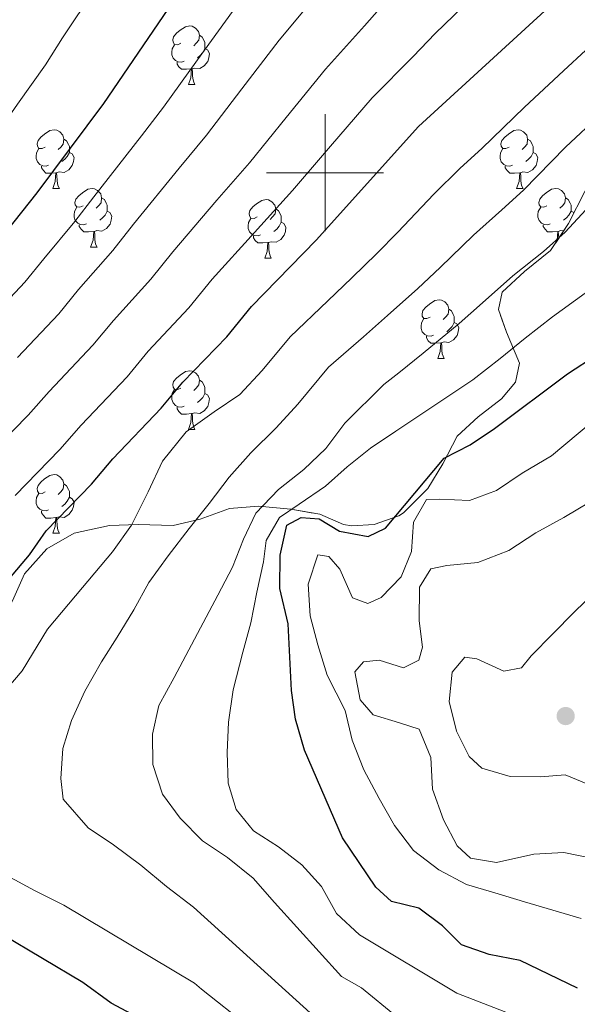
# Model space of a CAD drawing. Extents: x 633134 to 637647, y 771185 to 774243.
# Drawn here: x 634448 to 634543, y 771858 to 772026 of the extents above; entities that cross this region are included whole.
import ezdxf

# ---------------------------------------------------------------- set-up
doc = ezdxf.new("R2010")
doc.units = 0
doc.header["$MEASUREMENT"] = 0
doc.linetypes.add('DGN Style 3', pattern=[58.197664, 41.56976, -16.627904])
for name, color, linetype in [('Nivel 35', 7, 'Continuous'), ('Nivel 36', 7, 'Continuous'), ('Nivel 4', 7, 'Continuous'), ('Nivel 5', 7, 'Continuous'), ('Nivel 57', 7, 'Continuous'), ('Nivel 61', 7, 'Continuous'), ('Nivel 63', 7, 'Continuous'), ('Nivel 7', 7, 'Continuous')]:
    doc.layers.add(name, color=color, linetype=linetype)
doc.linetypes.add('5zonar', pattern='A,-5,[1,dgnlstyle.shx,S=0.08,R=0,X=0,Y=0],-5', length=10)

# ---------------------------------------------------------------- blocks, each defined once
blk = doc.blocks.new('5PATER')
at = {"layer": 'Nivel 7', "linetype": 'Continuous', "lineweight": 0}
h = blk.add_hatch(color=19, dxfattribs=at)
edge = h.paths.add_edge_path()
edge.add_ellipse((0, 0), major_axis=(-1.1, -1.11), ratio=0.999422, start_angle=0, end_angle=360)

msp = doc.modelspace()

# ---------------------------------------------------------------- linework, layer by layer
at = {"layer": 'Nivel 35', "color": 92, "linetype": '5zonar', "lineweight": 0, "ltscale": 0.5}
for points in [[(634544.401, 771996.799, 1146.799), (634541.655, 771991.344, 1148.599), (634538.552, 771986.69, 1149.387), (634534.109, 771983.112, 1149.387), (634530.298, 771979.6, 1149.725), (634529.649, 771976.595, 1150.738), (634531.029, 771972.754, 1152.313), (634533.237, 771967.426, 1153.888), (634532.591, 771964.19, 1154.789), (634530.154, 771961.332, 1155.126), (634526.164, 771958.279, 1155.464), (634522.592, 771954.916, 1156.444), (634520.113, 771950.184, 1158.952), (634517.603, 771945.995, 1160.022), (634513.427, 771941.845, 1159.679), (634512.633, 771941.319, 1159.515), (634508.39, 771939.818, 1158.165), (634504.576, 771939.587, 1154.894), (634503.146, 771939.859, 1153.776), (634499.088, 771941.587, 1152.088), (634494.12, 771942.439, 1146.799), (634488.638, 771942.995, 1143.31), (634483.631, 771942.578, 1140.947), (634478.644, 771940.721, 1138.359), (634473.999, 771939.661, 1136.779), (634468.055, 771939.821, 1133.52), (634463.128, 771939.639, 1132.492), (634457.07, 771938.34, 1133.183)], [(634457.07, 771938.34, 1133.183), (634452.44, 771935.681, 1133.295), (634448.582, 771931.42, 1134.308), (634446.574, 771926.782, 1134.983)]]:
    msp.add_polyline3d(points, dxfattribs=at)
at = {"layer": 'Nivel 36', "color": 92, "linetype": 'Continuous', "lineweight": 0, "flags": 128}
for points in [[(634475.323, 772022.161), (634474.793, 772021.896), (634474.263, 772021.951), (634473.998, 772022.321), (634473.943, 772022.746), (634474.103, 772023.266), (634474.583, 772023.861), (634475.218, 772024.391), (634476.118, 772024.976), (634476.863, 772025.136), (634477.288, 772025.081), (634477.818, 772024.766), (634478.348, 772024.181), (634478.508, 772023.541), (634478.398, 772022.691), (634477.973, 772022.161), (634477.553, 772021.736)], [(634478.508, 772023.541), (634478.983, 772023.226), (634479.298, 772022.586), (634479.458, 772022.266), (634479.458, 772021.686), (634479.458, 772021.261), (634479.088, 772020.571), (634478.668, 772020.091), (634478.188, 772019.671)], [(634475.908, 772019.081), (634475.483, 772018.921), (634474.898, 772018.981), (634474.423, 772019.191), (634473.998, 772019.616), (634473.783, 772020.201), (634473.783, 772020.621), (634473.838, 772021.206), (634474.263, 772021.896)], [(634479.458, 772021.261), (634479.913, 772021.011), (634480.258, 772020.396), (634480.148, 772019.671), (634479.938, 772019.031), (634479.353, 772018.291), (634478.558, 772017.811), (634477.708, 772017.916), (634477.278, 772017.786)], [(634477.168, 772017.786), (634476.278, 772017.701), (634475.433, 772017.701), (634475.008, 772018.131), (634474.688, 772018.606), (634474.688, 772018.921)], [(634476.623, 772015.101), (634477.058, 772016.261), (634477.168, 772017.786), (634477.278, 772017.786), (634477.313, 772017.201), (634477.348, 772016.516), (634477.418, 772015.901), (634477.533, 772015.501), (634477.748, 772015.101)], [(634476.623, 772015.101), (634477.748, 772015.101)], [(634452.135, 772004.392), (634451.605, 772004.127), (634451.075, 772004.182), (634450.81, 772004.552), (634450.755, 772004.977), (634450.915, 772005.497), (634451.395, 772006.092), (634452.03, 772006.622), (634452.93, 772007.207), (634453.675, 772007.367), (634454.1, 772007.312), (634454.63, 772006.997), (634455.16, 772006.412), (634455.32, 772005.772), (634455.21, 772004.922), (634454.785, 772004.392), (634454.365, 772003.967)], [(634531.462, 772004.392), (634530.932, 772004.127), (634530.402, 772004.182), (634530.137, 772004.552), (634530.082, 772004.977), (634530.242, 772005.497), (634530.722, 772006.092), (634531.357, 772006.622), (634532.257, 772007.207), (634533.002, 772007.367), (634533.427, 772007.312), (634533.957, 772006.997), (634534.487, 772006.412), (634534.647, 772005.772), (634534.537, 772004.922), (634534.112, 772004.392), (634533.692, 772003.967)], [(634455.32, 772005.772), (634455.795, 772005.457), (634456.11, 772004.817), (634456.27, 772004.497), (634456.27, 772003.917), (634456.27, 772003.492), (634455.9, 772002.802), (634455.48, 772002.322), (634455, 772001.902)], [(634534.647, 772005.772), (634535.122, 772005.457), (634535.437, 772004.817), (634535.597, 772004.497), (634535.597, 772003.917), (634535.597, 772003.492), (634535.227, 772002.802), (634534.807, 772002.322), (634534.327, 772001.902)], [(634452.72, 772001.312), (634452.295, 772001.152), (634451.71, 772001.212), (634451.235, 772001.422), (634450.81, 772001.847), (634450.595, 772002.432), (634450.595, 772002.852), (634450.65, 772003.437), (634451.075, 772004.127)], [(634456.27, 772003.492), (634456.725, 772003.242), (634457.07, 772002.627), (634456.96, 772001.902), (634456.75, 772001.262), (634456.165, 772000.522), (634455.37, 772000.042), (634454.52, 772000.147), (634454.09, 772000.017)], [(634532.047, 772001.312), (634531.622, 772001.152), (634531.037, 772001.212), (634530.562, 772001.422), (634530.137, 772001.847), (634529.922, 772002.432), (634529.922, 772002.852), (634529.977, 772003.437), (634530.402, 772004.127)], [(634535.597, 772003.492), (634536.052, 772003.242), (634536.397, 772002.627), (634536.287, 772001.902), (634536.077, 772001.262), (634535.492, 772000.522), (634534.697, 772000.042), (634533.847, 772000.147), (634533.417, 772000.017)], [(634453.98, 772000.017), (634453.09, 771999.932), (634452.245, 771999.932), (634451.82, 772000.362), (634451.5, 772000.837), (634451.5, 772001.152)], [(634533.307, 772000.017), (634532.417, 771999.932), (634531.572, 771999.932), (634531.147, 772000.362), (634530.827, 772000.837), (634530.827, 772001.152)], [(634453.435, 771997.332), (634453.87, 771998.492), (634453.98, 772000.017), (634454.09, 772000.017), (634454.125, 771999.432), (634454.16, 771998.747), (634454.23, 771998.132), (634454.345, 771997.732), (634454.56, 771997.332)], [(634532.762, 771997.332), (634533.197, 771998.492), (634533.307, 772000.017), (634533.417, 772000.017), (634533.452, 771999.432), (634533.487, 771998.747), (634533.557, 771998.132), (634533.672, 771997.732), (634533.887, 771997.332)], [(634453.435, 771997.332), (634454.56, 771997.332)], [(634458.61, 771994.357), (634458.08, 771994.092), (634457.55, 771994.147), (634457.285, 771994.517), (634457.23, 771994.942), (634457.39, 771995.462), (634457.87, 771996.057), (634458.505, 771996.587), (634459.405, 771997.172), (634460.15, 771997.332), (634460.575, 771997.277), (634461.105, 771996.962), (634461.635, 771996.377), (634461.795, 771995.737), (634461.685, 771994.887), (634461.26, 771994.357), (634460.84, 771993.932)], [(634532.762, 771997.332), (634533.887, 771997.332)], [(634537.937, 771994.357), (634537.407, 771994.092), (634536.877, 771994.147), (634536.612, 771994.517), (634536.557, 771994.942), (634536.717, 771995.462), (634537.197, 771996.057), (634537.832, 771996.587), (634538.732, 771997.172), (634539.477, 771997.332), (634539.902, 771997.277), (634540.432, 771996.962), (634540.962, 771996.377), (634541.122, 771995.737), (634541.012, 771994.887), (634540.587, 771994.357), (634540.167, 771993.932)], [(634461.795, 771995.737), (634462.27, 771995.422), (634462.585, 771994.782), (634462.745, 771994.462), (634462.745, 771993.882), (634462.745, 771993.457), (634462.375, 771992.767), (634461.955, 771992.287), (634461.475, 771991.867)], [(634488.382, 771992.452), (634487.852, 771992.187), (634487.322, 771992.242), (634487.057, 771992.612), (634487.002, 771993.037), (634487.162, 771993.557), (634487.642, 771994.152), (634488.277, 771994.682), (634489.177, 771995.267), (634489.922, 771995.427), (634490.347, 771995.372), (634490.877, 771995.057), (634491.407, 771994.472), (634491.567, 771993.832), (634491.457, 771992.982), (634491.032, 771992.452), (634490.612, 771992.027)], [(634541.122, 771995.737), (634541.597, 771995.422), (634541.912, 771994.782), (634542.072, 771994.462), (634542.072, 771993.882), (634542.072, 771993.457), (634541.702, 771992.767), (634541.282, 771992.287), (634540.802, 771991.867)], [(634459.195, 771991.277), (634458.77, 771991.117), (634458.185, 771991.177), (634457.71, 771991.387), (634457.285, 771991.812), (634457.07, 771992.397), (634457.07, 771992.817), (634457.125, 771993.402), (634457.55, 771994.092)], [(634462.745, 771993.457), (634463.2, 771993.207), (634463.545, 771992.592), (634463.435, 771991.867), (634463.225, 771991.227), (634462.64, 771990.487), (634461.845, 771990.007), (634460.995, 771990.112), (634460.565, 771989.982)], [(634491.567, 771993.832), (634492.042, 771993.517), (634492.357, 771992.877), (634492.517, 771992.557), (634492.517, 771991.977), (634492.517, 771991.552), (634492.147, 771990.862), (634491.727, 771990.382), (634491.247, 771989.962)], [(634538.522, 771991.277), (634538.097, 771991.117), (634537.512, 771991.177), (634537.037, 771991.387), (634536.612, 771991.812), (634536.397, 771992.397), (634536.397, 771992.817), (634536.452, 771993.402), (634536.877, 771994.092)], [(634542.072, 771993.457), (634542.527, 771993.207), (634542.562, 771993.145)], [(634460.455, 771989.982), (634459.565, 771989.897), (634458.72, 771989.897), (634458.295, 771990.327), (634457.975, 771990.802), (634457.975, 771991.117)], [(634488.967, 771989.372), (634488.542, 771989.212), (634487.957, 771989.272), (634487.482, 771989.482), (634487.057, 771989.907), (634486.842, 771990.492), (634486.842, 771990.912), (634486.897, 771991.497), (634487.322, 771992.187)], [(634492.517, 771991.552), (634492.972, 771991.302), (634493.317, 771990.687), (634493.207, 771989.962), (634492.997, 771989.322), (634492.412, 771988.582), (634491.617, 771988.102), (634490.767, 771988.207), (634490.337, 771988.077)], [(634539.782, 771989.982), (634538.892, 771989.897), (634538.047, 771989.897), (634537.622, 771990.327), (634537.302, 771990.802), (634537.302, 771991.117)], [(634459.91, 771987.297), (634460.345, 771988.457), (634460.455, 771989.982), (634460.565, 771989.982), (634460.6, 771989.397), (634460.635, 771988.712), (634460.705, 771988.097), (634460.82, 771987.697), (634461.035, 771987.297)], [(634539.597, 771988.258), (634539.672, 771988.457), (634539.782, 771989.982), (634539.892, 771989.982), (634539.927, 771989.397), (634539.958, 771988.798)], [(634540.795, 771990.054), (634540.322, 771990.112), (634539.892, 771989.982)], [(634490.227, 771988.077), (634489.337, 771987.992), (634488.492, 771987.992), (634488.067, 771988.422), (634487.747, 771988.897), (634487.747, 771989.212)], [(634489.682, 771985.392), (634490.117, 771986.552), (634490.227, 771988.077), (634490.337, 771988.077), (634490.372, 771987.492), (634490.407, 771986.807), (634490.477, 771986.192), (634490.592, 771985.792), (634490.807, 771985.392)], [(634459.91, 771987.297), (634461.035, 771987.297)], [(634489.682, 771985.392), (634490.807, 771985.392)], [(634517.959, 771975.309), (634517.429, 771975.044), (634516.899, 771975.099), (634516.634, 771975.469), (634516.579, 771975.894), (634516.739, 771976.414), (634517.219, 771977.009), (634517.854, 771977.539), (634518.754, 771978.124), (634519.499, 771978.284), (634519.924, 771978.229), (634520.454, 771977.914), (634520.984, 771977.329), (634521.144, 771976.689), (634521.034, 771975.839), (634520.609, 771975.309), (634520.189, 771974.884)], [(634521.144, 771976.689), (634521.619, 771976.374), (634521.934, 771975.734), (634522.094, 771975.414), (634522.094, 771974.834), (634522.094, 771974.409), (634521.724, 771973.719), (634521.304, 771973.239), (634520.824, 771972.819)], [(634518.544, 771972.229), (634518.119, 771972.069), (634517.534, 771972.129), (634517.059, 771972.339), (634516.634, 771972.764), (634516.419, 771973.349), (634516.419, 771973.769), (634516.474, 771974.354), (634516.899, 771975.044)], [(634522.094, 771974.409), (634522.549, 771974.159), (634522.894, 771973.544), (634522.784, 771972.819), (634522.574, 771972.179), (634521.989, 771971.439), (634521.194, 771970.959), (634520.344, 771971.064), (634519.914, 771970.934)], [(634519.804, 771970.934), (634518.914, 771970.849), (634518.069, 771970.849), (634517.644, 771971.279), (634517.324, 771971.754), (634517.324, 771972.069)], [(634519.259, 771968.249), (634519.694, 771969.409), (634519.804, 771970.934), (634519.914, 771970.934), (634519.949, 771970.349), (634519.984, 771969.664), (634520.054, 771969.049), (634520.169, 771968.649), (634520.384, 771968.249)], [(634519.259, 771968.249), (634520.384, 771968.249)], [(634475.323, 771963.169), (634474.793, 771962.904), (634474.263, 771962.959), (634473.998, 771963.329), (634473.943, 771963.754), (634474.103, 771964.274), (634474.583, 771964.869), (634475.218, 771965.399), (634476.118, 771965.984), (634476.863, 771966.144), (634477.288, 771966.089), (634477.818, 771965.774), (634478.348, 771965.189), (634478.508, 771964.549), (634478.398, 771963.699), (634477.973, 771963.169), (634477.553, 771962.744)], [(634478.508, 771964.549), (634478.983, 771964.234), (634479.298, 771963.594), (634479.458, 771963.274), (634479.458, 771962.694), (634479.458, 771962.269), (634479.088, 771961.579), (634478.668, 771961.099), (634478.188, 771960.679)], [(634475.908, 771960.089), (634475.483, 771959.929), (634474.898, 771959.989), (634474.423, 771960.199), (634473.998, 771960.624), (634473.783, 771961.209), (634473.783, 771961.629), (634473.838, 771962.214), (634474.263, 771962.904)], [(634479.458, 771962.269), (634479.913, 771962.019), (634480.258, 771961.404), (634480.148, 771960.679), (634479.938, 771960.039), (634479.353, 771959.299), (634478.558, 771958.819), (634477.708, 771958.924), (634477.278, 771958.794)], [(634477.168, 771958.794), (634476.278, 771958.709), (634475.433, 771958.709), (634475.008, 771959.139), (634474.688, 771959.614), (634474.688, 771959.929)], [(634476.623, 771956.109), (634477.058, 771957.269), (634477.168, 771958.794), (634477.278, 771958.794), (634477.313, 771958.209), (634477.348, 771957.524), (634477.418, 771956.909), (634477.533, 771956.509), (634477.748, 771956.109)], [(634476.623, 771956.109), (634477.748, 771956.109)], [(634452.135, 771945.4), (634451.605, 771945.135), (634451.075, 771945.19), (634450.81, 771945.56), (634450.755, 771945.985), (634450.915, 771946.505), (634451.395, 771947.1), (634452.03, 771947.63), (634452.93, 771948.215), (634453.675, 771948.375), (634454.1, 771948.32), (634454.63, 771948.005), (634455.16, 771947.42), (634455.32, 771946.78), (634455.21, 771945.93), (634454.785, 771945.4), (634454.365, 771944.975)], [(634455.32, 771946.78), (634455.795, 771946.465), (634456.11, 771945.825), (634456.27, 771945.505), (634456.27, 771944.925), (634456.27, 771944.5), (634455.9, 771943.81), (634455.48, 771943.33), (634455, 771942.91)], [(634452.72, 771942.32), (634452.295, 771942.16), (634451.71, 771942.22), (634451.235, 771942.43), (634450.81, 771942.855), (634450.595, 771943.44), (634450.595, 771943.86), (634450.65, 771944.445), (634451.075, 771945.135)], [(634456.27, 771944.5), (634456.725, 771944.25), (634457.07, 771943.635), (634456.96, 771942.91), (634456.75, 771942.27), (634456.165, 771941.53), (634455.37, 771941.05), (634454.52, 771941.155), (634454.09, 771941.025)], [(634453.98, 771941.025), (634453.09, 771940.94), (634452.245, 771940.94), (634451.82, 771941.37), (634451.5, 771941.845), (634451.5, 771942.16)], [(634453.435, 771938.34), (634453.87, 771939.5), (634453.98, 771941.025), (634454.09, 771941.025), (634454.125, 771940.44), (634454.16, 771939.755), (634454.23, 771939.14), (634454.345, 771938.74), (634454.56, 771938.34)], [(634453.435, 771938.34), (634454.56, 771938.34)]]:
    msp.add_lwpolyline(points, dxfattribs=at)
at = {"layer": 'Nivel 4', "color": 25, "linetype": 'Continuous', "lineweight": 30, "flags": 128}
for points, elevation in [([(634345.675, 771888.944), (634358.947, 771911.951), (634362.111, 771916.375), (634365.474, 771920.073), (634369.301, 771923.623), (634407.823, 771951.597), (634433.078, 771976.29), (634442.82, 771986.667), (634450.747, 771996.576), (634462.17, 772011.835), (634486, 772046.87)], 1100), ([(634473.306, 771852.693), (634463.444, 771857.943), (634458.599, 771861.504), (634444.768, 771869.721), (634440.284, 771873.057), (634421.887, 771883.32), (634419.976, 771886.943), (634422.825, 771893.808), (634430.619, 771908.472), (634441.955, 771925.805), (634449.435, 771934.67), (634452.332, 771938.748), (634460.039, 771946.748), (634463.723, 771951.064), (634471.955, 771959.709), (634475.694, 771964.199), (634483.185, 771971.956), (634487.439, 771977.101), (634498.457, 771988.475), (634516, 772007.898), (634542.984, 772032.746)], 1125), ([(634543.144, 771860.515), (634533.338, 771865.273), (634528.08, 771866.293), (634523.352, 771867.915), (634520.058, 771871.193), (634516.052, 771874.187), (634511.356, 771875.333), (634508.671, 771877.773), (634502.981, 771886.243), (634496.468, 771901.224), (634494.952, 771906.504), (634494.284, 771911.461), (634493.712, 771922.824), (634492.272, 771928.881), (634492.306, 771934.586), (634493.443, 771939.731), (634495.902, 771941.033), (634499.017, 771940.789), (634502.447, 771938.706), (634507.374, 771937.775), (634510.334, 771939.221), (634520.363, 771951.176), (634524.803, 771953.473), (634528.997, 771956.241), (634541.462, 771965.63), (634551.583, 771972.249)], 1150)]:
    msp.add_lwpolyline(points, dxfattribs=dict(at, elevation=elevation))
at = {"layer": 'Nivel 5', "color": 25, "linetype": 'Continuous', "lineweight": 0, "flags": 128}
for points, elevation in [([(634544.843, 772051.771), (634539.525, 772045.269), (634532.982, 772037.778), (634529.049, 772034.157), (634525.246, 772030.084), (634518.827, 772023.82), (634515.055, 772019.891), (634508.046, 772012.819), (634500.93, 772004.532)], 1120), ([(634460.647, 772031.388), (634455.102, 772023.069), (634452.187, 772018.446), (634447.392, 772011.75), (634441.696, 772003.561), (634434.05, 771993.357), (634428.994, 771987.971), (634425.472, 771983.875), (634418.32, 771976.349), (634411.593, 771969.513), (634404.615, 771962.366), (634400.743, 771958.584), (634392.148, 771952.164), (634387.246, 771948.076), (634349.379, 771913.408)], 1095), ([(634498.454, 772030.333), (634492.138, 772022.662), (634485.768, 772014.384), (634479.712, 772006.455), (634475.06, 772000.814), (634467.221, 771991.187), (634463.722, 771986.728), (634457.843, 771980.022), (634454.474, 771975.883), (634447.389, 771968.386)], 1110), ([(634510.62, 772029.582), (634506.755, 772025.112), (634500.092, 772017.741), (634493.349, 772009.458), (634487.077, 772001.698), (634481.505, 771995.303), (634473.96, 771986.491), (634470.209, 771981.804), (634463.793, 771974.747), (634460.301, 771970.492), (634452.833, 771962.612), (634449.254, 771958.564), (634441.678, 771950.878)], 1115), ([(634484.184, 772027.584), (634478.187, 772019.31), (634472.347, 772011.212), (634468.615, 772006.324), (634460.482, 771995.882), (634457.234, 771991.652), (634451.893, 771985.296), (634448.647, 771981.275), (634441.944, 771974.16)], 1105), ([(634544.61, 772020.951), (634540.804, 772017.464), (634534.088, 772011.226), (634526.804, 772004.144), (634523.116, 772000.768), (634518.618, 771996.326), (634512.419, 771989.842), (634508.843, 771986.199), (634504.565, 771982.028), (634500.477, 771978.121), (634494.023, 771971.916), (634489.257, 771966.175), (634485.4, 771962.08), (634481.044, 771959.1), (634476.252, 771955.713), (634472.197, 771950.664), (634469.72, 771945.416), (634466.888, 771939.69), (634463.63, 771935.179), (634458.538, 771929.036), (634452.554, 771921.944), (634448.223, 771914.815), (634444.596, 771910.557)], 1130), ([(634498.084, 771855.712), (634477.478, 771874.377), (634472.876, 771877.884), (634468.502, 771881.567), (634463.843, 771885.016), (634459.48, 771887.95), (634455.204, 771892.844), (634454.808, 771896.354), (634455.138, 771901.487), (634456.626, 771906.29), (634458.917, 771911.336), (634461.785, 771916.332), (634464.433, 771920.576), (634467.305, 771925.227), (634469.889, 771929.931), (634473.167, 771934.472), (634476.731, 771939.132), (634480.184, 771943.446), (634483.578, 771947.931), (634487.322, 771952.075), (634491.633, 771956.365), (634495.329, 771960.394), (634500.608, 771966.731), (634506.558, 771971.959), (634510.673, 771975.581), (634515.878, 771980.213), (634519.68, 771983.789), (634525.375, 771989.336), (634530.233, 771993.638), (634533.93, 771997.004), (634541.142, 772004.395), (634547.218, 772010.097)], 1135), ([(634500.93, 772004.532), (634494.442, 771996.941), (634487.95, 771989.793), (634480.699, 771981.796), (634476.697, 771976.88), (634469.743, 771969.473), (634466.128, 771965.1), (634458.278, 771956.838), (634454.646, 771952.656), (634447.005, 771944.813)], 1120), ([(634512.224, 771855.649), (634506.227, 771860.589), (634502.785, 771862.483), (634491.368, 771875.17), (634487.679, 771879.324), (634483.306, 771882.892), (634479.06, 771885.713), (634475.202, 771889.577), (634472.205, 771893.683), (634470.519, 771898.787), (634470.503, 771903.973), (634471.586, 771908.886), (634474.169, 771913.648), (634481.69, 771927.757), (634484.157, 771932.517), (634486.048, 771937.326), (634488.174, 771941.794), (634492.036, 771945.824), (634496.366, 771949.228), (634500.118, 771952.854), (634503.399, 771957.164), (634510.053, 771963.778), (634512.64, 771965.797), (634516.781, 771969.134), (634522.913, 771974.228), (634526.94, 771977.736), (634532.132, 771982.346), (634537.349, 771986.508), (634541.056, 771989.864), (634548.196, 771997.563)], 1140), ([(634532.665, 771855.697), (634522.547, 771859.68), (634505.867, 771869.642), (634501.955, 771873.274), (634499.412, 771877.905), (634496.017, 771881.602), (634492.055, 771884.715), (634487.752, 771887.42), (634484.819, 771891.066), (634483.43, 771895.599), (634483.24, 771900.84), (634483.512, 771906.03), (634484.297, 771911.572), (634485.935, 771917.992), (634487.304, 771923.024), (634488.324, 771928.282), (634489.461, 771933.427), (634489.927, 771937.121), (634492.234, 771941.015), (634495.544, 771943.309), (634500.053, 771946.369), (634503.808, 771949.707), (634507.797, 771952.875), (634512.077, 771955.817), (634525.273, 771964.563), (634529.948, 771968.242), (634534.201, 771971.683), (634538.889, 771975.356), (634544.466, 771979.378)], 1145), ([(634543.812, 771872.425), (634534.09, 771875.283), (634529.055, 771876.825), (634524.195, 771878.254), (634519.434, 771880.779), (634515.123, 771884.06), (634511.893, 771888.336), (634509.235, 771892.965), (634506.629, 771897.884), (634504.656, 771902.927), (634503.431, 771908.038), (634500.349, 771914.044), (634498.777, 771919.266), (634497.439, 771924.202), (634497.132, 771929.614), (634498.789, 771934.651), (634500.638, 771934.331), (634502.512, 771932.168), (634504.713, 771927.302), (634507.321, 771926.302), (634509.61, 771927.371), (634513.018, 771930.877), (634514.8, 771935.224), (634515.132, 771940.242), (634517.324, 771944.134), (634519.571, 771944.166), (634524.702, 771943.95), (634529.346, 771945.63), (634533.682, 771948.63), (634537.49, 771950.864), (634538.717, 771951.584), (634545.739, 771957.469)], 1155), ([(634546.141, 771882.656), (634540.825, 771883.733), (634535.701, 771883.429), (634529.325, 771882.014), (634524.877, 771882.757), (634522.6, 771884.857), (634520.232, 771889.318), (634518.372, 771894.535), (634518.064, 771899.947), (634516.094, 771904.817), (634512.736, 771905.922), (634508.222, 771907.298), (634505.996, 771909.859), (634505.064, 771914.629), (634506.596, 771916.322), (634509.241, 771916.647), (634513.409, 771915.324), (634516.041, 771916.629), (634516.644, 771918.827), (634516.118, 771923.372), (634516.152, 771929.134), (634518.066, 771932.273), (634520.824, 771932.831), (634526.119, 771933.309), (634531.448, 771935.402), (634536.072, 771938.406), (634540.818, 771941.009), (634545.332, 771943.724)], 1160), ([(634545.926, 771895.033), (634541.058, 771896.98), (634536.856, 771896.69), (634531.669, 771896.732), (634526.809, 771898.161), (634524.649, 771900.147), (634522.455, 771904.495), (634521.231, 771909.548), (634521.736, 771914.569), (634523.889, 771917.135), (634525.967, 771916.876), (634530.549, 771914.751), (634533.595, 771915.313), (634535.237, 771917.353), (634538.929, 771921.151), (634542.622, 771924.834), (634546.202, 771928.342)], 1165), ([(634445.551, 771879.8), (634450.313, 771877.217)], 1130), ([(634450.313, 771877.217), (634455.305, 771874.695), (634477.679, 771861.357), (634478.842, 771860.32), (634486.796, 771854.053), (634491.692, 771850.064), (634496.402, 771846.992), (634501.096, 771843.383), (634505.949, 771839.841), (634514.728, 771834.7), (634523.018, 771828.201), (634527.686, 771824.825), (634531.743, 771821.417), (634536.779, 771817.739), (634542.057, 771814.101), (634549.935, 771807.707)], 1130)]:
    msp.add_lwpolyline(points, dxfattribs=dict(at, elevation=elevation))
at = {"layer": 'Nivel 57', "color": 92, "linetype": 'DGN Style 3', "lineweight": 0, "flags": 128}
msp.add_lwpolyline([(634457.07, 771938.34), (634463.128, 771939.639), (634468.055, 771939.821), (634473.999, 771939.661), (634478.644, 771940.721), (634483.631, 771942.578), (634488.638, 771942.995), (634494.12, 771942.439), (634499.088, 771941.587), (634503.146, 771939.859), (634504.576, 771939.587), (634508.39, 771939.818), (634512.633, 771941.319), (634513.427, 771941.845), (634517.603, 771945.995), (634520.113, 771950.184), (634522.592, 771954.916), (634526.164, 771958.279), (634530.154, 771961.332), (634532.591, 771964.19), (634533.237, 771967.426), (634531.029, 771972.754), (634529.649, 771976.595), (634530.298, 771979.6), (634534.109, 771983.112), (634538.552, 771986.69), (634541.655, 771991.344), (634544.401, 771996.799), (634547.322, 772002.142), (634549.906, 772006.846), (634551.749, 772010.963), (634551.678, 772015.918), (634549.642, 772021.363), (634548.249, 772026.126), (634548.592, 772030.395), (634551.291, 772035.1), (634555.118, 772039.524), (634557.562, 772043.89), (634558.654, 772048.17), (634557.546, 772053.11), (634555.766, 772056.715), (634552.568, 772058.744), (634547.1, 772058.32), (634542.594, 772059.121), (634538.985, 772061.72), (634537.075, 772066.36), (634536.313, 772071.305), (634537.037, 772077.135), (634538, 772083.51), (634539.185, 772088.171), (634540.782, 772093.38), (634543.477, 772098.374), (634545.97, 772101.406), (634549.465, 772102.781), (634554.606, 772101.874), (634559.529, 772100.158), (634564.624, 772098.444), (634570.006, 772096.791), (634573.761, 772096.096), (634576.052, 772097.108), (634576.882, 772099.482), (634575.111, 772102.883), (634566.503, 772108.151), (634561.907, 772111.197), (634558.044, 772115.464), (634555.511, 772119.346), (634554.697, 772123.887), (634554.815, 772124.673), (634556.116, 772129.439), (634558.291, 772134.54), (634558.653, 772137.484), (634555.932, 772142.401), (634552.025, 772145.688), (634547.604, 772148.621), (634543.888, 772149.993), (634539.94, 772148.628), (634536.868, 772145.876), (634535.207, 772141.07), (634533.995, 772137.134), (634530.927, 772134.094), (634526.967, 772132.943), (634525.73, 772133.146), (634521.13, 772134.186), (634515.925, 772135.552), (634504.753, 772140.13), (634500.274, 772142.072), (634498.846, 772142.814), (634494.874, 772144.934), (634489.478, 772147.565), (634484.044, 772149.629), (634479.397, 772151.456), (634474.75, 772154.04), (634469.588, 772156.445), (634460.058, 772162.072), (634455.365, 772163.849), (634450.945, 772166.725), (634445.977, 772170.586), (634441.905, 772174.252), (634438.972, 772178.527), (634435.436, 772182.81), (634432.547, 772187.404), (634426.268, 772197.321), (634423.942, 772201.721), (634421.332, 772206.928), (634418.719, 772212.422), (634416.866, 772217.121), (634415.172, 772222.802), (634412.212, 772233.155), (634412.255, 772238.212), (634413.675, 772243.006), (634417.64, 772249.772), (634426, 772261.397), (634428.279, 772265.571), (634430.109, 772270.61), (634431.736, 772281.87), (634431.212, 772287.76), (634429.626, 772292.5), (634427.189, 772297.709), (634424.322, 772303.172), (634420.893, 772306.889), (634416.091, 772310.106), (634411.384, 772311.083), (634406.255, 772311.068), (634400.022, 772310.819), (634395.044, 772309.714), (634390.392, 772308.25), (634388.868, 772307.563), (634385.246, 772305.411), (634380.792, 772302.581), (634376.404, 772299.119), (634373.852, 772296.243), (634373.687, 772291.59), (634377.061, 772279.143), (634378.599, 772274.431), (634379.831, 772268.801), (634380.171, 772265.176), (634379.165, 772262.972), (634375.382, 772261.535), (634370.874, 772262.451), (634365.427, 772266.171), (634362.3, 772269.762), (634358.893, 772274.381), (634352.3, 772284.141), (634345.773, 772293.383), (634342.425, 772297.83), (634339.314, 772301.877), (634336.285, 772306.604), (634333.166, 772311.392), (634331.277, 772315.938), (634328.412, 772327.018), (634326.279, 772331.137), (634324.005, 772333.006), (634321.585, 772333.029), (634319.848, 772329.547), (634319.929, 772323.844), (634320.294, 772318.433), (634321.781, 772307.468), (634325.407, 772291.135), (634327.162, 772285.225), (634328.732, 772279.389), (634329.677, 772274.485), (634329.981, 772269.303), (634329.799, 772265.901), (634328.728, 772264.215), (634324.952, 772266.351), (634322.178, 772270.979), (634318.63, 772281.416), (634317.291, 772286.467), (634315.462, 772297.562), (634313.983, 772302.715), (634312.416, 772307.729), (634310.527, 772312.359), (634307.441, 772322.745), (634305.275, 772328.561), (634303.202, 772333.114), (634300.267, 772337.774), (634293.873, 772347.22), (634291.187, 772351.44), (634285.119, 772362.568), (634279.325, 772371.151), (634276.871, 772373.536), (634273.701, 772373.549), (634271.424, 772371.615), (634271.062, 772368.671), (634273.899, 772363.699), (634278.37, 772359.592), (634281.501, 772355.855), (634283.45, 772352.54), (634283.373, 772349.358), (634279.858, 772345.805), (634276.536, 772344.375), (634272.706, 772343.426), (634268.183, 772344.199), (634262.994, 772348.521), (634252.915, 772360.347), (634238.658, 772377.503), (634235.424, 772381.14), (634228.374, 772387.629), (634224.647, 772390.43), (634222.669, 772391.351), (634217.359, 772391.539), (634212.293, 772389.647), (634211.571, 772389.089), (634208.485, 772386.706), (634204.878, 772382.602), (634202.356, 772378.306), (634200.679, 772371.381), (634199.536, 772366.66), (634199.225, 772365.259), (634198.959, 772361.422), (634199.349, 772345.528), (634199.468, 772340.681), (634199.607, 772335.038), (634199.713, 772331.03), (634200.091, 772325.124), (634201.289, 772319.386), (634202.961, 772313.283), (634204.681, 772308.857), (634206.711, 772304.435), (634212.805, 772292.02), (634213.538, 772290.487), (634215.063, 772286.287), (634212.459, 772283.117), (634212.033, 772282.908), (634207.393, 772282.428), (634193.073, 772282.085), (634187.604, 772282.11), (634183.111, 772282.397), (634172.517, 772284.472), (634163.356, 772286.184), (634154.176, 772287.898), (634150.834, 772288.718), (634146.347, 772290.373), (634141.948, 772292.589), (634137.706, 772295.29), (634133.692, 772298.4), (634129.857, 772301.963), (634123.011, 772309.438), (634119.446, 772313.708), (634113.532, 772321.771), (634104.444, 772335.383), (634099.299, 772343.186), (634096.527, 772347.33), (634093.756, 772350.278), (634090.167, 772353.385), (634086.976, 772356.836), (634084.188, 772361.144), (634081.452, 772366.584), (634079.705, 772371.199), (634078.826, 772374.41), (634078.093, 772379.348), (634078.078, 772381.152), (634079.07, 772385.584), (634079.459, 772386.563), (634081.936, 772389.607), (634086.385, 772392.399), (634091.113, 772395.338), (634096.708, 772397.452), (634102.348, 772397.732), (634104.47, 772397.87), (634108.267, 772398.16), (634113.911, 772398.298), (634116.459, 772397.713), (634121.303, 772396.221), (634124.265, 772395.243), (634127.049, 772394.245), (634130.55, 772393.342), (634133.606, 772393.068), (634138.593, 772393.54), (634139.776, 772393.837), (634143.74, 772396.631), (634145.812, 772400.772), (634146.908, 772405.603), (634147.73, 772412.662), (634147.601, 772417.62), (634145.573, 772425.476), (634145.188, 772428.942), (634145.365, 772433.942), (634146.399, 772439.038), (634147.38, 772443.874), (634147.698, 772445.532), (634148.246, 772448.836), (634149.632, 772455.647), (634149.831, 772459.04), (634149.053, 772461.986), (634145.594, 772464.866), (634144.81, 772465.183), (634140.212, 772465.58), (634131.512, 772463.39), (634128.437, 772462.046), (634124.245, 772460.388), (634115.514, 772458.78), (634103.095, 772456.942), (634086.173, 772454.834), (634077.255, 772453.728), (634074.024, 772453.084), (634067.764, 772452.425), (634063.022, 772452.673), (634061.253, 772453.504), (634057.669, 772456.43), (634057.254, 772456.895), (634071.361, 771738.769), (634074.178, 771739.978), (634087.358, 771745.537), (634100.927, 771750.67), (634105.534, 771752.76), (634110.839, 771754.196), (634115.327, 771756.389), (634115.851, 771756.773), (634118.613, 771760.563), (634120.044, 771765.54), (634123.164, 771770.699), (634126.288, 771775.179), (634129.637, 771779.224), (634133.61, 771782.25), (634137.884, 771786.449), (634141.539, 771791.098), (634144.159, 771795.356), (634146.913, 771801.669), (634148.689, 771806.338), (634151.359, 771812.615), (634153.808, 771816.346), (634164.149, 771823.103), (634168.109, 771826.156), (634171.8, 771831.047), (634174.593, 771836.979), (634178.914, 771846.046), (634178.704, 771848.864), (634176.109, 771851.059), (634172.292, 771851.248), (634166.697, 771848.59), (634161.938, 771847.464), (634159.398, 771847.402), (634157.936, 771849.483), (634157.979, 771849.81), (634159.504, 771854.604), (634162.353, 771859.333), (634165.356, 771863.501), (634168.914, 771868.106), (634171.903, 771872.838), (634173.578, 771878.616), (634175.373, 771884.057), (634178.16, 771888.239), (634181.891, 771892.301), (634185.747, 771895.485), (634190.627, 771898.004), (634194.147, 771898.373), (634195.001, 771898.125), (634198.876, 771895.525), (634201.802, 771891.361), (634202.634, 771887.605), (634200.595, 771883.002), (634198.089, 771878.86), (634197.572, 771873.892), (634198.305, 771872.781), (634198.701, 771872.552), (634203.539, 771872.345), (634205.779, 771873.106), (634210.229, 771875.897), (634213.768, 771877.058), (634218.642, 771878.222), (634223.006, 771878.752), (634229.739, 771877.647), (634232.984, 771877.727), (634236.358, 771878.304), (634239.781, 771879.237), (634244.479, 771881.045), (634247.658, 771882.83), (634256.09, 771888.64), (634260.257, 771891.032), (634266.372, 771893.508), (634270.541, 771894.814), (634285.622, 771897.469), (634289.924, 771898.89), (634294, 771900.693), (634302.582, 771904.747), (634324.811, 771915.489), (634327.853, 771915.991), (634331.141, 771916.506), (634335.6, 771917.112), (634339.938, 771917.597), (634344.419, 771918.013), (634353.138, 771918.408), (634362.855, 771918.217), (634369.956, 771917.281), (634375.315, 771917.299), (634381.067, 771918.015), (634386.343, 771919.761), (634387.326, 771920.321), (634390.788, 771923.281), (634393.502, 771926.95), (634396.017, 771928.369), (634401.147, 771929.641), (634406.041, 771928.511), (634407.099, 771928.039), (634410.457, 771925.923), (634420.012, 771918.865), (634424.5, 771916.75), (634429.705, 771915.648), (634435.797, 771917.124), (634440.36, 771919.322), (634444.038, 771922.473), (634446.574, 771926.782), (634448.582, 771931.42), (634452.44, 771935.681)], close=True, dxfattribs=at)
at = {"layer": 'Nivel 61', "color": 19, "linetype": 'Continuous', "lineweight": 0}
msp.add_3dface([(634028.7, 773910.37), (637419.26, 773977.78), (637465.86, 771664.22), (634074.15, 771596.81)], dxfattribs=at)
at = {"layer": 'Nivel 63', "color": 7, "linetype": 'Continuous', "lineweight": 0}
for p, q in [((634500, 771990), (634500, 772010)), ((634490, 772000), (634510, 772000))]:
    msp.add_line(p, q, dxfattribs=at)
msp.add_3dface([(633193.241, 771185.487, -0.25), (637647.358, 771274.012, -0.25), (637588.341, 774243.437, -0.25), (633134.224, 774154.912, -0.25)], dxfattribs=at)

# ---------------------------------------------------------------- block references
at = {"layer": 'Nivel 7', "color": 19, "linetype": 'Continuous', "lineweight": 0}
msp.add_blockref('5PATER', (634541.145, 771907.064, 1166.786), dxfattribs=at)

doc.saveas('drawing.dxf')
